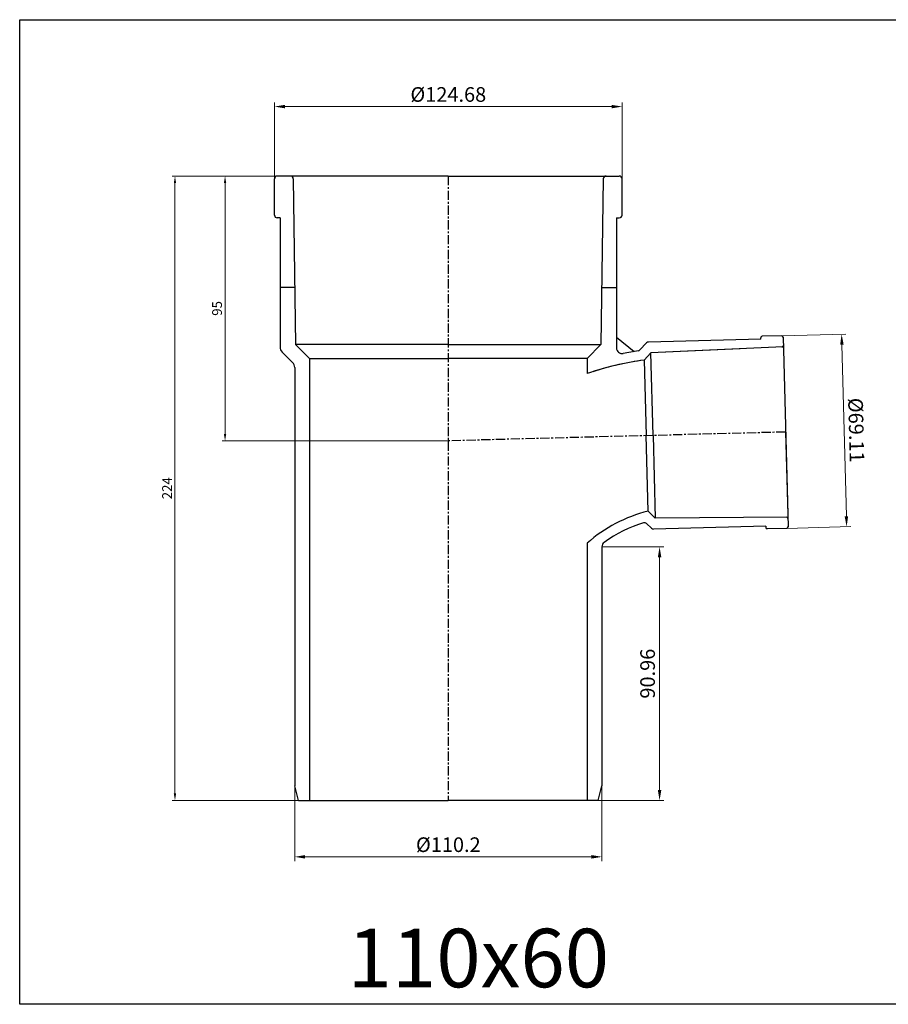
# Model space of a CAD drawing. Units: millimetres. Extents: x -1270 to 56998, y -20918 to -6343.
# Drawn here: x 15720 to 16031, y -17774 to -17421 of the extents above; entities that cross this region are included whole.
import ezdxf

# ---------------------------------------------------------------- set-up
doc = ezdxf.new("R2010")
doc.units = ezdxf.units.MM
doc.header["$LTSCALE"] = 0.5
doc.header["$MEASUREMENT"] = 0
doc.linetypes.add('CENTER', pattern=[50.8, 31.75, -6.35, 6.35, -6.35])
doc.styles.get("Standard").update_dxf_attribs({"font": 'TIMES.TTF'})
doc.styles.add('YM', font='geniso12.shx', dxfattribs={"width": 0.8, "bigfont": '@extfont2.shx'})
doc.dimstyles.new('LT 1 YM-BZ-1.00', dxfattribs={"dimtxt": 3.5, "dimasz": 2.5, "dimexe": 1, "dimexo": 0, "dimtad": 1, "dimdsep": 46, "dimtxsty": 'YM', "dimcen": 2.5, "dimclrd": 30, "dimclre": 30, "dimclrt": 3, "dimadec": 0, "dimazin": 0, "dimtfac": 1, "dimtmove": 0, "dimatfit": 3, "dimfxl": 0, "dimlwd": 5, "dimlwe": 5, "dimarcsym": 0})
doc.dimstyles.new('LT 1.5 YM-BZ-1.00', dxfattribs={"dimscale": 1.5, "dimtxt": 3.5, "dimasz": 2.5, "dimexe": 1, "dimexo": 0, "dimtad": 1, "dimdsep": 46, "dimtxsty": 'Standard', "dimcen": 2.5, "dimclrd": 6, "dimclre": 6, "dimclrt": 3, "dimadec": 0, "dimazin": 0, "dimtfac": 1, "dimtmove": 0, "dimatfit": 3, "dimfxl": 0, "dimlwd": 5, "dimlwe": 5, "dimarcsym": 0})

# ---------------------------------------------------------------- blocks, each defined once
blk = doc.blocks.new('*D1135')
at = {"color": 6, "lineweight": 5, "transparency": 16777216}
for p, q in [((15928.33, -17610.1), (15950.5, -17610.1)), ((15949, -17613.85), (15949, -17697.31)), ((15907.93, -17701.06), (15950.5, -17701.06))]:
    blk.add_line(p, q, dxfattribs=at)
at = {"color": 6, "transparency": 16777216}
for points in [[(15948.38, -17613.85), (15949.63, -17613.85), (15949, -17610.1)], [(15948.38, -17697.31), (15949.63, -17697.31), (15949, -17701.06)]]:
    blk.add_solid(points, dxfattribs=at)
at = {"layer": 'DEFPOINTS', "color": 0, "transparency": 16777216}
for p in [(15928.33, -17610.1), (15907.93, -17701.06), (15949, -17701.06)]:
    blk.add_point(p, dxfattribs=at)
at = {"color": 3, "transparency": 16777216, "insert": (15945.39, -17655.58), "char_height": 5.25, "attachment_point": 5, "rotation": 90}
blk.add_mtext('90.96', dxfattribs=at)
blk = doc.blocks.new('*D990')
at = {"color": 6, "lineweight": 5, "transparency": 16777216}
for p, q in [((15810.89, -17480.64), (15810.89, -17450.66)), ((15935.56, -17480.64), (15935.56, -17450.66)), ((15814.64, -17452.16), (15931.81, -17452.16))]:
    blk.add_line(p, q, dxfattribs=at)
at = {"color": 6, "transparency": 16777216}
for points in [[(15814.64, -17451.54), (15814.64, -17452.79), (15810.89, -17452.16)], [(15931.81, -17451.54), (15931.81, -17452.79), (15935.56, -17452.16)]]:
    blk.add_solid(points, dxfattribs=at)
at = {"layer": 'DEFPOINTS', "color": 0, "transparency": 16777216}
for p in [(15935.56, -17452.16), (15810.89, -17480.64), (15935.56, -17480.64)]:
    blk.add_point(p, dxfattribs=at)
at = {"color": 3, "transparency": 16777216, "insert": (15873.23, -17448.49), "char_height": 5.25, "attachment_point": 5}
blk.add_mtext('%%c124.68', dxfattribs=at)
blk = doc.blocks.new('*D994')
at = {"color": 6, "lineweight": 5, "transparency": 16777216}
for p, q in [((15818.13, -17695.84), (15818.13, -17722.79)), ((15928.33, -17695.84), (15928.33, -17722.79)), ((15821.88, -17721.29), (15924.58, -17721.29))]:
    blk.add_line(p, q, dxfattribs=at)
at = {"color": 6, "transparency": 16777216}
for points in [[(15821.88, -17720.66), (15821.88, -17721.91), (15818.13, -17721.29)], [(15924.58, -17720.66), (15924.58, -17721.91), (15928.33, -17721.29)]]:
    blk.add_solid(points, dxfattribs=at)
at = {"layer": 'DEFPOINTS', "color": 0, "transparency": 16777216}
for p in [(15818.13, -17695.84), (15928.33, -17695.84), (15928.33, -17721.29)]:
    blk.add_point(p, dxfattribs=at)
at = {"color": 3, "transparency": 16777216, "insert": (15873.23, -17717.61), "char_height": 5.25, "attachment_point": 5}
blk.add_mtext('%%c110.2', dxfattribs=at)
blk = doc.blocks.new('*D998')
at = {"color": 30, "lineweight": 5, "transparency": 16777216}
for p, q in [((15812.41, -17477.06), (15792.16, -17477.06)), ((15793.16, -17479.56), (15793.16, -17569.56)), ((15873.23, -17572.06), (15792.16, -17572.06))]:
    blk.add_line(p, q, dxfattribs=at)
at = {"color": 30, "transparency": 16777216}
for points in [[(15792.74, -17479.56), (15793.58, -17479.56), (15793.16, -17477.06)], [(15792.74, -17569.56), (15793.58, -17569.56), (15793.16, -17572.06)]]:
    blk.add_solid(points, dxfattribs=at)
at = {"layer": 'DEFPOINTS', "color": 0, "transparency": 16777216}
for p in [(15812.41, -17477.06), (15793.16, -17572.06), (15873.23, -17572.06)]:
    blk.add_point(p, dxfattribs=at)
at = {"color": 3, "transparency": 16777216, "insert": (15790.74, -17524.56), "char_height": 3.5, "attachment_point": 5, "rotation": 90, "style": 'YM'}
blk.add_mtext('95', dxfattribs=at)
blk = doc.blocks.new('*D999')
at = {"color": 30, "lineweight": 5, "transparency": 16777216}
for p, q in [((15812.41, -17477.06), (15774.2, -17477.06)), ((15775.2, -17698.56), (15775.2, -17479.56)), ((15819.53, -17701.06), (15774.2, -17701.06))]:
    blk.add_line(p, q, dxfattribs=at)
at = {"color": 30, "transparency": 16777216}
for points in [[(15774.78, -17479.56), (15775.61, -17479.56), (15775.2, -17477.06)], [(15774.78, -17698.56), (15775.61, -17698.56), (15775.2, -17701.06)]]:
    blk.add_solid(points, dxfattribs=at)
at = {"layer": 'DEFPOINTS', "color": 0, "transparency": 16777216}
for p in [(15775.2, -17477.06), (15812.41, -17477.06), (15819.53, -17701.06)]:
    blk.add_point(p, dxfattribs=at)
at = {"color": 3, "transparency": 16777216, "insert": (15772.82, -17589.06), "char_height": 3.5, "attachment_point": 5, "rotation": 90, "style": 'YM'}
blk.add_mtext('224', dxfattribs=at)
blk = doc.blocks.new('*D1014')
at = {"color": 6, "lineweight": 5, "transparency": 16777216}
for p, q in [((15992.78, -17534.36), (16015.8, -17533.76)), ((16014.39, -17537.55), (16016.01, -17599.14)), ((15994.59, -17603.45), (16017.6, -17602.85))]:
    blk.add_line(p, q, dxfattribs=at)
at = {"color": 6, "transparency": 16777216}
for points in [[(16015.02, -17537.53), (16013.77, -17537.56), (16014.3, -17533.8)], [(16016.63, -17599.12), (16015.38, -17599.16), (16016.1, -17602.89)]]:
    blk.add_solid(points, dxfattribs=at)
at = {"layer": 'DEFPOINTS', "color": 0, "transparency": 16777216}
for p in [(15992.78, -17534.36), (15994.59, -17603.45), (16016.1, -17602.89)]:
    blk.add_point(p, dxfattribs=at)
at = {"color": 3, "transparency": 16777216, "insert": (16018.88, -17568.25), "char_height": 5.25, "attachment_point": 5, "rotation": 271.5}
blk.add_mtext('%%c69.11', dxfattribs=at)

msp = doc.modelspace()

# ---------------------------------------------------------------- linework, layer by layer
for p, q in [((15810.8883, -17491.0612), (15810.8883, -17478.0612)), ((15873.2264, -17477.0612), (15811.8883, -17477.0612)), ((15817.6402, -17478.0472), (15818.4764, -17537.5612)), ((15873.2264, -17477.0612), (15934.5644, -17477.0612)), ((15928.8125, -17478.0472), (15927.9764, -17537.5612)), ((15935.5644, -17491.0612), (15935.5644, -17478.0612)), ((15812.8883, -17492.0612), (15811.8883, -17492.0612)), ((15812.8883, -17492.0612), (15812.8883, -17538.433)), ((15933.5644, -17492.0612), (15933.5644, -17538.755)), ((15933.5644, -17492.0612), (15934.5644, -17492.0612)), ((15818.1883, -17517.0612), (15812.8883, -17517.0612)), ((15928.2644, -17517.0612), (15933.5644, -17517.0612)), ((15933.5644, -17534.8789), (15939.8387, -17540.0122)), ((15985.3092, -17535.558), (15945.0528, -17536.6122)), ((15985.3092, -17535.558), (15985.2961, -17535.0582)), ((15992.7805, -17534.362), (15985.7829, -17534.5453)), ((15993.2934, -17534.8488), (15995.0764, -17602.9389)), ((15873.2264, -17537.5612), (15818.4764, -17537.5612)), ((15823.4264, -17542.5112), (15818.4764, -17537.5612)), ((15873.2264, -17537.5612), (15927.9764, -17537.5612)), ((15923.0264, -17542.5112), (15927.9764, -17537.5612)), ((15941.9355, -17539.4716), (15944.3536, -17536.9235)), ((15993.3862, -17538.3922), (15945.925, -17540.4974)), ((15977.907, -17539.0097), (15945.925, -17540.4974)), ((15817.3941, -17543.9743), (15813.6206, -17540.2008)), ((15823.4264, -17542.5112), (15823.4264, -17701.0612)), ((15823.4264, -17542.5112), (15873.2264, -17542.5112)), ((15923.0264, -17542.5112), (15873.2264, -17542.5112)), ((15923.0264, -17542.5112), (15923.0264, -17547.9487)), ((15943.4427, -17543.1133), (15945.925, -17540.4974)), ((15943.4427, -17543.1133), (15945.925, -17540.4974)), ((15943.4427, -17543.1133), (15944.152, -17570.204)), ((15943.4427, -17543.1133), (15944.152, -17570.204)), ((15946.7012, -17570.1372), (15945.925, -17540.4974)), ((15946.7012, -17570.1372), (15945.925, -17540.4974)), ((15818.1264, -17545.7421), (15818.1264, -17695.8364)), ((15944.8614, -17597.2947), (15944.152, -17570.204)), ((15944.8614, -17597.2947), (15944.152, -17570.204)), ((15946.7012, -17570.1372), (15947.4773, -17599.7771)), ((15946.7012, -17570.1372), (15947.4773, -17599.7771)), ((15994.1849, -17568.8938), (15994.961, -17598.5337)), ((15944.8614, -17597.2947), (15947.4773, -17599.7771)), ((15944.8614, -17597.2947), (15947.4773, -17599.7771)), ((15994.9836, -17599.3955), (15947.4773, -17599.7771)), ((15944.27, -17601.6964), (15946.0951, -17603.4283)), ((15987.066, -17602.6484), (15946.8096, -17603.7026)), ((15987.066, -17602.6484), (15987.0791, -17603.1483)), ((15994.5897, -17603.4518), (15987.5921, -17603.635)), ((15923.0264, -17608.7696), (15923.0264, -17701.0612)), ((15928.3264, -17610.0984), (15928.3264, -17695.8364)), ((15819.5264, -17701.0612), (15818.1264, -17695.8364)), ((15926.9264, -17701.0612), (15928.3264, -17695.8364)), ((15819.5264, -17701.0612), (15873.2264, -17701.0612)), ((15926.9264, -17701.0612), (15873.2264, -17701.0612))]:
    msp.add_line(p, q)
at = {"color": 1, "linetype": 'CENTER', "ltscale": 0.208407}
for p, q in [((15873.2264, -17477.0612), (15873.2264, -17701.0612)), ((15994.1849, -17568.8938), (15873.2264, -17572.0612))]:
    msp.add_line(p, q, dxfattribs=at)
msp.add_lwpolyline([(15719.5053, -17420.9873), (16300.0783, -17420.9873), (16300.0783, -17774.1906), (15719.5053, -17774.1906)], close=True)
for centre, radius, start, end in [((15811.8883, -17478.0612), 1, 90, 180), ((15816.6403, -17478.0612), 1, 0.804929, 90), ((15929.8124, -17478.0612), 1, 90, 179.195071), ((15934.5644, -17478.0612), 1, 0, 90), ((15811.8883, -17491.0612), 1, 180, 270), ((15934.5644, -17491.0612), 1, 270, 0), ((15985.796, -17535.0451), 0.5, 91.5, 181.5), ((15992.7936, -17534.8619), 0.5, 1.5, 91.5), ((15815.3883, -17538.433), 2.5, 180, 225), ((15935.5644, -17538.755), 2, 180, 281.350716), ((15957.444, -17647.7494), 109.1688, 98.473651, 101.350716), ((15941.2101, -17538.7833), 1, 278.473651, 316.5), ((15945.079, -17537.6118), 1, 91.5, 136.5), ((15992.8667, -17537.9126), 0.5, 272.283999, 1.5), ((15957.444, -17647.7494), 105.5688, 97.621441, 109.027421), ((15957.444, -17647.7494), 105.5688, 97.621441, 107.885232), ((15815.6264, -17545.7421), 2.5, 360, 45), ((15957.444, -17647.7494), 52, 104.002921, 131.443165), ((15994.4899, -17599.9016), 0.5, 1.5, 90.716001), ((15957.444, -17647.7494), 48.4, 107.004906, 125.762795), ((15943.5817, -17602.4218), 1, 46.5, 107.004906), ((15946.7834, -17602.7029), 1, 226.5, 271.5), ((15987.579, -17603.1352), 0.5, 181.5, 271.5), ((15994.5766, -17602.9519), 0.5, 271.5, 1.5), ((15930.3264, -17610.0984), 2, 125.762795, 180)]:
    msp.add_arc(centre, radius, start, end)

# ---------------------------------------------------------------- texts
at = {"insert": (15837.1239, -17747.0897), "char_height": 21, "width": 38.032322, "attachment_point": 1}
msp.add_mtext('{\\fArial|b0|i0|c0|p34;110x60}', dxfattribs=at)

# ---------------------------------------------------------------- dimensions: what is measured, and where the dimension line sits
for base, p1, p2, picture, middle in [((15935.5644, -17452.164), (15810.8883, -17480.6413), (15935.5644, -17480.6413), '*D990', (15873.2264, -17448.488)), ((15928.3264, -17721.2897), (15818.1264, -17695.8364), (15928.3264, -17695.8364), '*D994', (15873.2264, -17717.6137))]:
    dim = msp.add_linear_dim(base=base, p1=p1, p2=p2, text='%%c<>', dimstyle='LT 1.5 YM-BZ-1.00')
    dim.commit()
    dim.dimension.update_dxf_attribs({"geometry": picture, "text_midpoint": middle})
for base, p1, p2, dimstyle, picture, middle in [((15775.1951, -17477.0612), (15819.5264, -17701.0612), (15812.4134, -17477.0612), 'LT 1 YM-BZ-1.00', '*D999', (15772.8201, -17589.0612)), ((15793.1609, -17572.0612), (15812.4134, -17477.0612), (15873.2264, -17572.0612), 'LT 1 YM-BZ-1.00', '*D998', (15790.7389, -17524.5612)), ((15949.0008, -17701.0612), (15928.3264, -17610.0984), (15907.9261, -17701.0612), 'LT 1.5 YM-BZ-1.00', '*D1135', (15945.3853, -17655.5798))]:
    dim = msp.add_linear_dim(base=base, p1=p1, p2=p2, angle=90, dimstyle=dimstyle)
    dim.commit()
    dim.dimension.update_dxf_attribs({"geometry": picture, "text_midpoint": middle})
dim = msp.add_aligned_dim(p1=(15992.7805, -17534.362), p2=(15994.5897, -17603.4518), distance=21.5226, text='%%c<>', dimstyle='LT 1.5 YM-BZ-1.00')
dim.commit()
dim.dimension.update_dxf_attribs({"geometry": '*D1014', "text_midpoint": (16018.8751, -17568.2473)})

doc.saveas('drawing.dxf')
